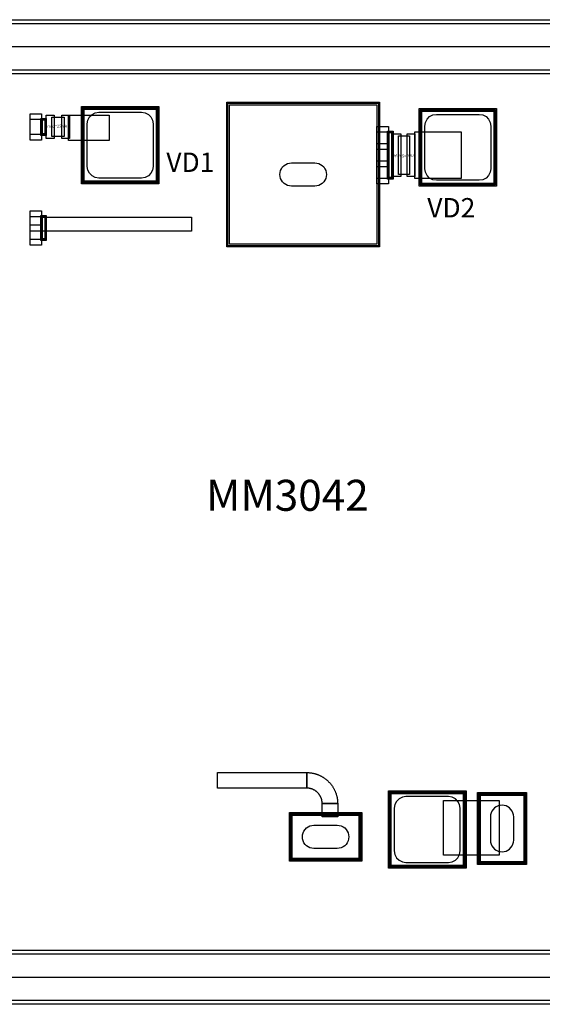
# Model space of a CAD drawing. Units: millimetres. Extents: x 4716 to 6756, y 1335 to 2605.
# Drawn here: x 5379 to 6053, y 1335 to 2605 of the extents above; entities that cross this region are included whole.
import ezdxf

# ---------------------------------------------------------------- set-up
doc = ezdxf.new("R2010")
doc.units = ezdxf.units.MM
for name, color, linetype, true_color in [('BACKVIA', 3, 'Continuous', 0x00ff00), ('Ghost_Cap', 7, 'Continuous', 0x008000), ('MET1', 7, 'Continuous', 0x008080), ('MET2', 7, 'Continuous', 0x808000), ('OHMIC', 7, 'Continuous', 0x800000), ('PRTPBO1', 7, 'Continuous', 0x800000), ('SPAN', 2, 'Continuous', 0xffff00), ('STREET', 5, 'Continuous', 0x0000ff), ('TEXT1', 7, 'Continuous', 0x000080), ('TFR', 7, 'Continuous', 0x008000), ('VIA2', 7, 'Continuous', 0x800080), ('Virtual_VIA1', 7, 'Continuous', 0x000080)]:
    doc.layers.add(name, color=color, linetype=linetype, true_color=true_color)
doc.styles.add('Arial For CAE', font='arial.ttf', dxfattribs={"height": 0.2})
doc.styles.get("Standard").update_dxf_attribs({"font": 'arial.ttf'})

msp = doc.modelspace()

# ---------------------------------------------------------------- linework, layer by layer
at = {"layer": 'BACKVIA', "color": 7}
for points in [[(5714.2, 2405.5), (5714.5, 2408.1), (5715.1, 2410.7), (5716.2, 2413), (5717.7, 2415.2), (5719.6, 2417), (5721.7, 2418.5), (5724.1, 2419.6), (5726.6, 2420.3), (5729.2, 2420.5), (5759.2, 2420.5), (5761.8, 2420.3), (5764.4, 2419.6), (5766.7, 2418.5), (5768.9, 2417), (5770.7, 2415.2), (5772.2, 2413), (5773.3, 2410.7), (5774, 2408.1), (5774.2, 2405.5), (5774, 2402.9), (5773.3, 2400.4), (5772.2, 2398), (5770.7, 2395.9), (5768.9, 2394), (5766.7, 2392.5), (5764.4, 2391.4), (5761.8, 2390.8), (5759.2, 2390.5), (5729.2, 2390.5), (5726.6, 2390.8), (5724.1, 2391.4), (5721.7, 2392.5), (5719.6, 2394), (5717.7, 2395.9), (5716.2, 2398), (5715.1, 2400.4), (5714.5, 2402.9)], [(6000.8, 1532), (6003.4, 1532.2), (6005.9, 1532.9), (6008.3, 1534), (6010.5, 1535.5), (6012.3, 1537.4), (6013.8, 1539.5), (6014.9, 1541.9), (6015.6, 1544.4), (6015.8, 1547), (6015.8, 1577), (6015.6, 1579.6), (6014.9, 1582.1), (6013.8, 1584.5), (6012.3, 1586.6), (6010.5, 1588.5), (6008.3, 1590), (6005.9, 1591.1), (6003.4, 1591.8), (6000.8, 1592), (5998.2, 1591.8), (5995.7, 1591.1), (5993.3, 1590), (5991.2, 1588.5), (5989.3, 1586.6), (5987.8, 1584.5), (5986.7, 1582.1), (5986, 1579.6), (5985.8, 1577), (5985.8, 1547), (5986, 1544.4), (5986.7, 1541.9), (5987.8, 1539.5), (5989.3, 1537.4), (5991.2, 1535.5), (5993.3, 1534), (5995.7, 1532.9), (5998.2, 1532.2)], [(5803.2, 1551.1), (5802.9, 1548.5), (5802.3, 1546), (5801.1, 1543.6), (5799.7, 1541.5), (5797.8, 1539.7), (5795.7, 1538.2), (5793.3, 1537.1), (5790.8, 1536.4), (5788.2, 1536.1), (5758.2, 1536.1), (5755.6, 1536.4), (5753, 1537.1), (5750.7, 1538.2), (5748.5, 1539.7), (5746.7, 1541.5), (5745.2, 1543.6), (5744.1, 1546), (5743.4, 1548.5), (5743.2, 1551.1), (5743.4, 1553.8), (5744.1, 1556.3), (5745.2, 1558.6), (5746.7, 1560.8), (5748.5, 1562.6), (5750.7, 1564.1), (5753, 1565.2), (5755.6, 1565.9), (5758.2, 1566.1), (5788.2, 1566.1), (5790.8, 1565.9), (5793.3, 1565.2), (5795.7, 1564.1), (5797.8, 1562.6), (5799.7, 1560.8), (5801.1, 1558.6), (5802.3, 1556.3), (5802.9, 1553.8)]]:
    msp.add_lwpolyline(points, close=True, dxfattribs=at)
at = {"layer": 'Ghost_Cap', "color": 7}
msp.add_lwpolyline([(5649.2, 2315.5), (5649.2, 2495.5), (5839.2, 2495.5), (5839.2, 2315.5)], close=True, dxfattribs=at)
at = {"layer": 'MET1', "color": 7}
for points in [[(5459.7, 2394.9), (5459.7, 2491.9), (5556.7, 2491.9), (5556.7, 2394.9)], [(5459.7, 2394.9), (5459.7, 2491.9), (5460.7, 2491.9), (5460.7, 2394.9)], [(5459.7, 2394.9), (5459.7, 2491.9), (5556.7, 2491.9), (5556.7, 2394.9)], [(5459.7, 2490.9), (5459.7, 2491.9), (5556.7, 2491.9), (5556.7, 2490.9)], [(5555.7, 2394.9), (5555.7, 2491.9), (5556.7, 2491.9), (5556.7, 2394.9)], [(5647.2, 2313.5), (5647.2, 2497.5), (5841.2, 2497.5), (5841.2, 2313.5)], [(5647.2, 2313.5), (5647.2, 2497.5), (5841.2, 2497.5), (5841.2, 2313.5)], [(5405.9, 2455.9), (5405.9, 2477.9), (5412.9, 2477.9), (5412.9, 2455.9)], [(5405.9, 2455.9), (5405.9, 2477.9), (5412.9, 2477.9), (5412.9, 2455.9)], [(5412.9, 2451.9), (5412.9, 2481.9), (5422.9, 2481.9), (5422.9, 2451.9)], [(5412.9, 2451.9), (5412.9, 2481.9), (5422.9, 2481.9), (5422.9, 2451.9)], [(5432.9, 2451.9), (5432.9, 2481.9), (5442.9, 2481.9), (5442.9, 2451.9)], [(5432.9, 2451.9), (5432.9, 2481.9), (5442.9, 2481.9), (5442.9, 2451.9)], [(5441.6, 2449.4), (5441.6, 2481.9), (5494, 2481.9), (5494, 2449.4)], [(5895.2, 2488), (5895.2, 2489), (5992.2, 2489), (5992.2, 2488)], [(5895.2, 2392), (5895.2, 2489), (5896.2, 2489), (5896.2, 2392)], [(5895.2, 2392), (5895.2, 2489), (5992.2, 2489), (5992.2, 2392)], [(5895.2, 2392), (5895.2, 2489), (5992.2, 2489), (5992.2, 2392)], [(5991.2, 2392), (5991.2, 2489), (5992.2, 2489), (5992.2, 2392)], [(5853.2, 2399.5), (5853.2, 2461.5), (5860.2, 2461.5), (5860.2, 2399.5)], [(5853.2, 2399.5), (5853.2, 2461.5), (5860.2, 2461.5), (5860.2, 2399.5)], [(5860.2, 2403), (5860.2, 2458), (5870.2, 2458), (5870.2, 2403)], [(5860.2, 2403), (5860.2, 2458), (5870.2, 2458), (5870.2, 2403)], [(5878.2, 2403), (5878.2, 2458), (5888.2, 2458), (5888.2, 2403)], [(5878.2, 2403), (5878.2, 2458), (5888.2, 2458), (5888.2, 2403)], [(5888.2, 2400.5), (5888.2, 2460.5), (5948.2, 2460.5), (5948.2, 2400.5)], [(5459.7, 2394.9), (5459.7, 2395.9), (5556.7, 2395.9), (5556.7, 2394.9)], [(5895.2, 2392), (5895.2, 2393), (5992.2, 2393), (5992.2, 2392)], [(5405.9, 2320.5), (5405.9, 2352.5), (5412.9, 2352.5), (5412.9, 2320.5)], [(5405.9, 2320.5), (5405.9, 2352.5), (5412.9, 2352.5), (5412.9, 2320.5)], [(5405.9, 2332.6), (5405.9, 2350.4), (5600.3, 2350.4), (5600.3, 2332.6)], [(5633.8, 1614), (5633.8, 1634.1), (5748.8, 1634.1), (5748.8, 1614)], [(5748.8, 1634.1), (5748.9, 1634.1), (5748.9, 1634), (5749.5, 1634), (5750.2, 1634), (5750.9, 1634), (5751.6, 1634), (5752.3, 1633.9), (5753, 1633.8), (5753.6, 1633.8), (5754.3, 1633.7), (5755, 1633.6), (5755.7, 1633.4), (5756.4, 1633.3), (5757.1, 1633.2), (5757.8, 1633), (5758.4, 1632.9), (5759.1, 1632.7), (5759.8, 1632.5), (5760.5, 1632.3), (5761.1, 1632.1), (5761.8, 1631.9), (5762.5, 1631.6), (5763.1, 1631.4), (5763.8, 1631.1), (5764.4, 1630.9), (5765, 1630.6), (5765.7, 1630.3), (5766.3, 1630), (5766.9, 1629.7), (5767.5, 1629.4), (5768.2, 1629), (5768.8, 1628.7), (5769.4, 1628.3), (5770, 1628), (5770.6, 1627.6), (5771.1, 1627.2), (5771.7, 1626.8), (5772.3, 1626.4), (5772.8, 1626), (5773.4, 1625.6), (5773.9, 1625.1), (5774.5, 1624.7), (5775, 1624.2), (5775.5, 1623.8), (5776, 1623.3), (5776.6, 1622.8), (5777.1, 1622.3), (5777.5, 1621.8), (5778, 1621.3), (5778.5, 1620.8), (5779, 1620.3), (5779.4, 1619.8), (5779.9, 1619.2), (5780.3, 1618.7), (5780.7, 1618.1), (5781.1, 1617.6), (5781.5, 1617), (5781.9, 1616.4), (5782.3, 1615.8), (5782.7, 1615.2), (5783.1, 1614.7), (5783.4, 1614.1), (5783.8, 1613.4), (5784.1, 1612.8), (5784.4, 1612.2), (5784.7, 1611.6), (5785, 1611), (5785.3, 1610.3), (5785.6, 1609.7), (5785.9, 1609), (5786.1, 1608.4), (5786.4, 1607.7), (5786.6, 1607.1), (5786.8, 1606.4), (5787, 1605.7), (5787.2, 1605.1), (5787.4, 1604.4), (5787.6, 1603.7), (5787.7, 1603), (5787.9, 1602.4), (5788, 1601.7), (5788.2, 1601), (5788.3, 1600.3), (5788.4, 1599.6), (5788.5, 1598.9), (5788.6, 1598.2), (5788.6, 1597.5), (5788.7, 1596.8), (5788.7, 1596.1), (5788.7, 1595.4), (5788.8, 1594.7), (5788.8, 1594.2), (5788.8, 1594.2), (5788.8, 1594), (5768.8, 1594), (5768.8, 1594.1), (5768.8, 1594.4), (5768.8, 1594.7), (5768.7, 1595.1), (5768.7, 1595.4), (5768.7, 1595.8), (5768.7, 1596.1), (5768.6, 1596.5), (5768.6, 1596.8), (5768.5, 1597.2), (5768.5, 1597.5), (5768.4, 1597.9), (5768.3, 1598.2), (5768.3, 1598.5), (5768.2, 1598.9), (5768.1, 1599.2), (5768, 1599.6), (5767.9, 1599.9), (5767.8, 1600.2), (5767.7, 1600.6), (5767.6, 1600.9), (5767.4, 1601.2), (5767.3, 1601.5), (5767.2, 1601.9), (5767, 1602.2), (5766.9, 1602.5), (5766.7, 1602.8), (5766.6, 1603.1), (5766.4, 1603.4), (5766.3, 1603.7), (5766.1, 1604.1), (5765.9, 1604.4), (5765.7, 1604.6), (5765.5, 1604.9), (5765.4, 1605.2), (5765.2, 1605.5), (5764.9, 1605.8), (5764.7, 1606.1), (5764.5, 1606.4), (5764.3, 1606.6), (5764.1, 1606.9), (5763.9, 1607.2), (5763.6, 1607.4), (5763.4, 1607.7), (5763.2, 1607.9), (5762.9, 1608.2), (5762.7, 1608.4), (5762.4, 1608.7), (5762.2, 1608.9), (5761.9, 1609.1), (5761.6, 1609.4), (5761.4, 1609.6), (5761.1, 1609.8), (5760.8, 1610), (5760.5, 1610.2), (5760.2, 1610.4), (5760, 1610.6), (5759.7, 1610.8), (5759.4, 1611), (5759.1, 1611.2), (5758.8, 1611.4), (5758.5, 1611.5), (5758.2, 1611.7), (5757.8, 1611.9), (5757.5, 1612), (5757.2, 1612.2), (5756.9, 1612.3), (5756.6, 1612.5), (5756.3, 1612.6), (5755.9, 1612.7), (5755.6, 1612.8), (5755.3, 1613), (5754.9, 1613.1), (5754.6, 1613.2), (5754.3, 1613.3), (5753.9, 1613.4), (5753.6, 1613.5), (5753.3, 1613.5), (5752.9, 1613.6), (5752.6, 1613.7), (5752.2, 1613.7), (5751.9, 1613.8), (5751.6, 1613.9), (5751.2, 1613.9), (5750.9, 1613.9), (5750.5, 1614), (5750.2, 1614), (5749.8, 1614), (5749.5, 1614), (5749.1, 1614), (5748.8, 1614.1), (5748.8, 1614.1)], [(5855.8, 1512.1), (5855.8, 1609.1), (5952.8, 1609.1), (5952.8, 1512.1)], [(5855.8, 1512.1), (5855.8, 1609.1), (5952.8, 1609.1), (5952.8, 1512.1)], [(5855.8, 1512.1), (5855.8, 1609.1), (5856.8, 1609.1), (5856.8, 1512.1)], [(5855.8, 1608.1), (5855.8, 1609.1), (5952.8, 1609.1), (5952.8, 1608.1)], [(5951.8, 1512.1), (5951.8, 1609.1), (5952.8, 1609.1), (5952.8, 1512.1)], [(5970.8, 1517), (5970.8, 1607), (6030.8, 1607), (6030.8, 1517)], [(5970.8, 1517), (5970.8, 1607), (6030.8, 1607), (6030.8, 1517)], [(5768.8, 1576.9), (5768.8, 1594.1), (5788.8, 1594.1), (5788.8, 1576.9)], [(5925.4, 1527.7), (5925.4, 1597.9), (5997, 1597.9), (5997, 1527.7)], [(5728.2, 1521.1), (5728.2, 1581.1), (5818.2, 1581.1), (5818.2, 1521.1)], [(5728.2, 1521.1), (5728.2, 1581.1), (5818.2, 1581.1), (5818.2, 1521.1)], [(5855.8, 1512.1), (5855.8, 1513.1), (5952.8, 1513.1), (5952.8, 1512.1)]]:
    msp.add_lwpolyline(points, close=True, dxfattribs=at)
at = {"layer": 'MET2', "color": 7}
for points in [[(5460.7, 2395.9), (5460.7, 2490.9), (5555.7, 2490.9), (5555.7, 2395.9)], [(5460.7, 2395.9), (5460.7, 2490.9), (5555.7, 2490.9), (5555.7, 2395.9)], [(5649.2, 2315.5), (5649.2, 2495.5), (5839.2, 2495.5), (5839.2, 2315.5)], [(5649.2, 2315.5), (5649.2, 2495.5), (5839.2, 2495.5), (5839.2, 2315.5)], [(5391.9, 2456.9), (5391.9, 2476.9), (5406.9, 2476.9), (5406.9, 2456.9)], [(5406.9, 2456.9), (5406.9, 2476.9), (5411.9, 2476.9), (5411.9, 2456.9)], [(5406.9, 2456.9), (5406.9, 2476.9), (5411.9, 2476.9), (5411.9, 2456.9)], [(5896.2, 2393), (5896.2, 2488), (5991.2, 2488), (5991.2, 2393)], [(5896.2, 2393), (5896.2, 2488), (5991.2, 2488), (5991.2, 2393)], [(5839.2, 2445.2), (5839.2, 2460.5), (5854.2, 2460.5), (5854.2, 2445.2)], [(5854.2, 2400.5), (5854.2, 2460.5), (5859.2, 2460.5), (5859.2, 2400.5)], [(5854.2, 2400.5), (5854.2, 2460.5), (5859.2, 2460.5), (5859.2, 2400.5)], [(5839.2, 2422.9), (5839.2, 2438.2), (5854.2, 2438.2), (5854.2, 2422.9)], [(5839.2, 2400.5), (5839.2, 2415.9), (5854.2, 2415.9), (5854.2, 2400.5)], [(5391.9, 2340), (5391.9, 2351.5), (5406.9, 2351.5), (5406.9, 2340)], [(5406.9, 2321.5), (5406.9, 2351.5), (5411.9, 2351.5), (5411.9, 2321.5)], [(5406.9, 2321.5), (5406.9, 2351.5), (5411.9, 2351.5), (5411.9, 2321.5)], [(5391.9, 2321.5), (5391.9, 2333), (5406.9, 2333), (5406.9, 2321.5)], [(5856.8, 1513.1), (5856.8, 1608.1), (5951.8, 1608.1), (5951.8, 1513.1)], [(5856.8, 1513.1), (5856.8, 1608.1), (5951.8, 1608.1), (5951.8, 1513.1)], [(5971.8, 1518), (5971.8, 1606), (6029.8, 1606), (6029.8, 1518)], [(5971.8, 1518), (5971.8, 1606), (6029.8, 1606), (6029.8, 1518)], [(5729.2, 1522.1), (5729.2, 1580.1), (5817.2, 1580.1), (5817.2, 1522.1)], [(5729.2, 1522.1), (5729.2, 1580.1), (5817.2, 1580.1), (5817.2, 1522.1)]]:
    msp.add_lwpolyline(points, close=True, dxfattribs=at)
at = {"layer": 'OHMIC', "color": 7}
for points in [[(5458.2, 2393.4), (5458.2, 2493.4), (5558.2, 2493.4), (5558.2, 2393.4)], [(5645.7, 2312), (5645.7, 2499), (5842.7, 2499), (5842.7, 2312)], [(5893.7, 2390.5), (5893.7, 2490.5), (5993.7, 2490.5), (5993.7, 2390.5)], [(5854.3, 1510.6), (5854.3, 1610.6), (5954.3, 1610.6), (5954.3, 1510.6)], [(5969.3, 1515.5), (5969.3, 1608.5), (6032.3, 1608.5), (6032.3, 1515.5)], [(5726.7, 1519.6), (5726.7, 1582.6), (5819.7, 1582.6), (5819.7, 1519.6)]]:
    msp.add_lwpolyline(points, close=True, dxfattribs=at)
at = {"layer": 'PRTPBO1', "color": 7}
for points in [[(4716.4, 1335.2), (4716.4, 2605.2), (6756.4, 2605.2), (6756.4, 2535.2), (4786.4, 2535.2), (4786.4, 1405.2), (6686.4, 1405.2), (6686.4, 2535.2), (6756.4, 2535.2), (6756.4, 1335.2)], [(5550.7, 2415.9), (5550, 2411.3), (5547.9, 2407.1), (5544.6, 2403.8), (5540.4, 2401.6), (5535.7, 2400.9), (5480.7, 2400.9), (5476.1, 2401.6), (5471.9, 2403.8), (5468.6, 2407.1), (5466.5, 2411.3), (5465.7, 2415.9), (5465.7, 2470.9), (5466.5, 2475.5), (5468.6, 2479.7), (5471.9, 2483), (5476.1, 2485.2), (5480.7, 2485.9), (5535.7, 2485.9), (5540.4, 2485.2), (5544.6, 2483), (5547.9, 2479.7), (5550, 2475.5), (5550.7, 2470.9)], [(5986.2, 2413), (5985.5, 2408.4), (5983.4, 2404.2), (5980.1, 2400.9), (5975.9, 2398.8), (5971.2, 2398), (5916.2, 2398), (5911.6, 2398.8), (5907.4, 2400.9), (5904.1, 2404.2), (5902, 2408.4), (5901.2, 2413), (5901.2, 2468), (5902, 2472.7), (5904.1, 2476.9), (5907.4, 2480.2), (5911.6, 2482.3), (5916.2, 2483), (5971.2, 2483), (5975.9, 2482.3), (5980.1, 2480.2), (5983.4, 2476.9), (5985.5, 2472.7), (5986.2, 2468)], [(5876.8, 1603.1), (5872.2, 1602.4), (5868, 1600.2), (5864.7, 1596.9), (5862.5, 1592.7), (5861.8, 1588.1), (5861.8, 1533.1), (5862.5, 1528.5), (5864.7, 1524.3), (5868, 1521), (5872.2, 1518.8), (5876.8, 1518.1), (5931.8, 1518.1), (5936.4, 1518.8), (5940.6, 1521), (5943.9, 1524.3), (5946.1, 1528.5), (5946.8, 1533.1), (5946.8, 1588.1), (5946.1, 1592.7), (5943.9, 1596.9), (5940.6, 1600.2), (5936.4, 1602.4), (5931.8, 1603.1)]]:
    msp.add_lwpolyline(points, close=True, dxfattribs=at)
at = {"layer": 'SPAN', "color": 7}
for points in [[(5391.9, 2449.9), (5391.9, 2483.9), (5406.9, 2483.9), (5406.9, 2449.9)], [(5839.2, 2393.5), (5839.2, 2467.5), (5854.2, 2467.5), (5854.2, 2393.5)], [(5391.9, 2314.5), (5391.9, 2358.5), (5406.9, 2358.5), (5406.9, 2314.5)]]:
    msp.add_lwpolyline(points, close=True, dxfattribs=at)
at = {"layer": 'STREET', "color": 7}
for points in [[(4721.4, 1340.2), (4721.4, 2600.2), (6751.4, 2600.2), (6751.4, 2570.2), (4751.4, 2570.2), (4751.4, 1370.2), (6721.4, 1370.2), (6721.4, 2570.2), (6751.4, 2570.2), (6751.4, 1340.2)], [(4721.4, 1340.2), (4721.4, 2600.2), (6751.4, 2600.2), (6751.4, 2540.2), (4781.4, 2540.2), (4781.4, 1400.2), (6691.4, 1400.2), (6691.4, 2540.2), (6751.4, 2540.2), (6751.4, 1340.2)]]:
    msp.add_lwpolyline(points, close=True, dxfattribs=at)
at = {"layer": 'TFR', "color": 7}
for points in [[(5419.9, 2454.4), (5419.9, 2479.4), (5435.9, 2479.4), (5435.9, 2454.4)], [(5867.2, 2405.5), (5867.2, 2455.5), (5881.2, 2455.5), (5881.2, 2405.5)]]:
    msp.add_lwpolyline(points, close=True, dxfattribs=at)
at = {"layer": 'VIA2', "color": 7}
for points in [[(4716.4, 1335.2), (4716.4, 2605.2), (6756.4, 2605.2), (6756.4, 2535.2), (4786.4, 2535.2), (4786.4, 1405.2), (6686.4, 1405.2), (6686.4, 2535.2), (6756.4, 2535.2), (6756.4, 1335.2)], [(5461.7, 2396.9), (5461.7, 2489.9), (5554.7, 2489.9), (5554.7, 2396.9)], [(5897.2, 2394), (5897.2, 2487), (5990.2, 2487), (5990.2, 2394)], [(5407.9, 2457.9), (5407.9, 2475.9), (5410.9, 2475.9), (5410.9, 2457.9)], [(5855.2, 2401.5), (5855.2, 2459.5), (5858.2, 2459.5), (5858.2, 2401.5)], [(5407.9, 2322.5), (5407.9, 2350.5), (5410.9, 2350.5), (5410.9, 2322.5)], [(5857.8, 1514.1), (5857.8, 1607.1), (5950.8, 1607.1), (5950.8, 1514.1)], [(5972.8, 1519), (5972.8, 1605), (6028.8, 1605), (6028.8, 1519)], [(5730.2, 1523.1), (5730.2, 1579.1), (5816.2, 1579.1), (5816.2, 1523.1)]]:
    msp.add_lwpolyline(points, close=True, dxfattribs=at)
at = {"layer": 'Virtual_VIA1', "color": 7}
msp.add_lwpolyline([(5649.2, 2315.5), (5649.2, 2495.5), (5839.2, 2495.5), (5839.2, 2315.5)], close=True, dxfattribs=at)

# ---------------------------------------------------------------- texts
at = {"width": 119.193, "attachment_point": 1}
for s, insert, char_height in [('{\\fTimes New Roman|b0|i0|c186|p18;VD1}', (5567.7, 2433.8), 25), ('{\\fTimes New Roman|b0|i0|c186|p18;VD2}', (5904.3, 2375.1), 25), ('{\\fTimes New Roman|b0|i0|c0|p18;MM3042}', (5619, 2011.7), 40)]:
    msp.add_mtext(s, dxfattribs=dict(at, insert=insert, char_height=char_height))
at = {"layer": 'TEXT1', "color": 7, "insert": (5412.9, 2464.9), "char_height": 3.58, "attachment_point": 7, "style": 'Arial For CAE'}
msp.add_mtext('Imax=25mA', dxfattribs=at)
at = {"layer": 'TEXT1', "color": 7, "insert": (5888.2, 2432.5), "char_height": 3.58, "attachment_point": 7, "rotation": 180, "style": 'Arial For CAE'}
msp.add_mtext('Imax=50mA', dxfattribs=at)

doc.saveas('drawing.dxf')
